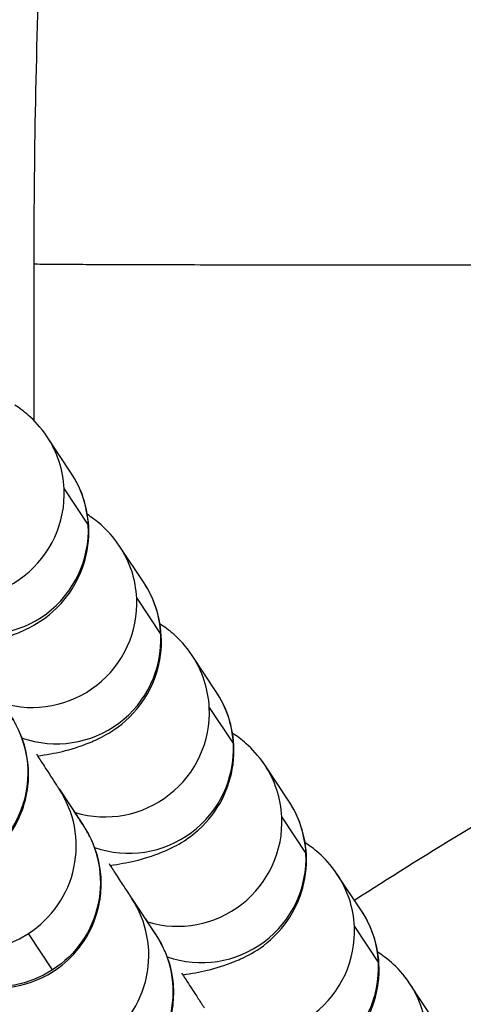
# Model space of a CAD drawing. Units: millimetres. Extents: x -1342 to 14245, y -1654 to 7587.
# Drawn here: x 850 to 863, y 2028 to 2056 of the extents above; entities that cross this region are included whole.
import ezdxf

# ---------------------------------------------------------------- set-up
doc = ezdxf.new("R2010")
doc.units = ezdxf.units.MM
doc.styles.get("Standard").update_dxf_attribs({"font": 'arial.ttf'})
doc.dimstyles.new('ISO-25', dxfattribs={"dimtxt": 2.5, "dimasz": 2.5, "dimexe": 1.25, "dimexo": 0.625, "dimtad": 1, "dimtxsty": 'Standard', "dimcen": 2.5, "dimadec": 0, "dimazin": 0, "dimtfac": 1, "dimtmove": 0, "dimatfit": 3, "dimfxl": 1, "dimarcsym": 0})

# ---------------------------------------------------------------- blocks, each defined once
blk = doc.blocks.new('*D7')
at = {"color": 0, "lineweight": -2, "transparency": 16777216}
for p, q in [((-753.698, 6969.039), (-874.948, 6969.039)), ((-873.698, 6749.039), (-873.698, -1427.906)), ((-753.698, -1647.906), (-874.948, -1647.906))]:
    blk.add_line(p, q, dxfattribs=at)
at = {"color": 0, "transparency": 16777216}
for points in [[(-910.365, 6749.039), (-837.031, 6749.039), (-873.698, 6969.039)], [(-910.365, -1427.906), (-837.031, -1427.906), (-873.698, -1647.906)]]:
    blk.add_solid(points, dxfattribs=at)
at = {"layer": 'Defpoints', "color": 0, "transparency": 16777216}
for p in [(4040.091, 6969.039), (-873.698, -1647.906), (6794.126, -1647.906)]:
    blk.add_point(p, dxfattribs=at)
at = {"color": 0, "transparency": 16777216, "insert": (-1112.398, 2660.567), "char_height": 350, "attachment_point": 5, "rotation": 90}
blk.add_mtext('860', dxfattribs=at)

msp = doc.modelspace()

# ---------------------------------------------------------------- linework, layer by layer
for p, q in [((850.283, 2044.718), (850.283, 2049.226)), ((851.35, 2043.211), (850.656, 2044.258)), ((851.147, 2042.758), (851.842, 2041.711)), ((853.439, 2040.06), (852.745, 2041.108)), ((853.236, 2039.608), (853.931, 2038.561)), ((855.528, 2036.91), (854.834, 2037.957)), ((855.325, 2036.457), (856.02, 2035.41)), ((857.617, 2033.76), (856.923, 2034.807)), ((851.001, 2034.116), (851.696, 2033.068)), ((857.414, 2033.307), (858.109, 2032.26)), ((859.707, 2030.609), (859.012, 2031.656)), ((853.09, 2030.965), (853.785, 2029.918)), ((859.504, 2030.157), (860.198, 2029.109)), ((850.816, 2028.904), (850.122, 2029.952)), ((861.796, 2027.459), (861.101, 2028.506))]:
    msp.add_line(p, q)
for centre, major_axis, start_param, end_param in [((848.156, 2042.6), (2.5, 1.658), -0.535035, 0), ((848.85, 2041.553), (2.5, 1.658), -0.535035, 0), ((848.156, 2042.6), (2.5, 1.658), -2.448898, -0.535035), ((848.85, 2041.553), (2.5, 1.658), -2.49547, -0.535035), ((850.245, 2039.45), (2.5, 1.658), -0.535035, 0), ((850.939, 2038.403), (2.5, 1.658), -0.535035, 0), ((850.245, 2039.45), (2.5, 1.658), -2.448898, -0.535035), ((850.939, 2038.403), (2.5, 1.658), -2.49547, -0.535035), ((852.334, 2036.299), (2.5, 1.658), -0.535035, 0), ((853.028, 2035.252), (2.5, 1.658), -0.535035, 0), ((852.334, 2036.299), (2.5, 1.658), -2.448898, -0.535035), ((853.028, 2035.252), (2.5, 1.658), -2.49547, -0.535035), ((854.423, 2033.149), (2.5, 1.658), -0.535035, 0), ((848.501, 2032.458), (2.5, 1.658), -1.582232, 0), ((855.117, 2032.102), (2.5, 1.658), -0.535035, 0), ((854.423, 2033.149), (2.5, 1.658), -2.448898, -0.535035), ((855.117, 2032.102), (2.5, 1.658), -2.49547, -0.535035), ((856.512, 2029.999), (2.5, 1.658), -0.535035, 0), ((848.501, 2032.458), (-2.5, -1.658), 0, 1.559361), ((850.59, 2029.307), (2.5, 1.658), -1.582232, 0), ((857.206, 2028.951), (2.5, 1.658), -0.535035, 0), ((856.512, 2029.999), (2.5, 1.658), -2.448898, -0.535035), ((857.206, 2028.951), (2.5, 1.658), -2.49547, -0.535035), ((858.601, 2026.848), (2.5, 1.658), -0.535035, 0)]:
    msp.add_ellipse(centre, major_axis=major_axis, ratio=0.994767, start_param=start_param, end_param=end_param)
at = {"extrusion": (0, 0, -1)}
for centre, major_axis, start_param, end_param in [((847.106, 2034.561), (2.5, 1.658), 0, 1.582232), ((849.195, 2031.41), (2.5, 1.658), 0, 1.582232), ((851.285, 2028.26), (2.5, 1.658), 0, 1.582232), ((849.195, 2031.41), (-2.5, -1.658), -1.559361, 0)]:
    msp.add_ellipse(centre, major_axis=major_axis, ratio=0.994767, start_param=start_param, end_param=end_param, dxfattribs=at)
at = {"lineweight": 15}
msp.add_open_spline([(3563.944, -1485.19), (3681.228, -1485.383), (3920.869, -1486.391), (4767.603, -1472.759), (5675.691, -1671.2), (6684.177, -1641.138), (7533.371, -1670.098), (9185.933, -1426.124), (8315.968, 404.808), (9968.698, 558.009), (11408.56, -430.386), (13666.159, 530.294), (14265.798, 1940.852), (14234.553, 2706.207), (14265.551, 3445.59), (13889.026, 4875.459), (12076.806, 4395.947), (10739.04, 5075.756), (9712.677, 5717.246), (8998.655, 5688.506), (8193.074, 5658.903), (7463.723, 6146.092), (6680.051, 6123.2), (6211.673, 6095.739), (5415.228, 6490.948), (4652.315, 7007.05), (3918.932, 6960.238), (3187.859, 7003.409), (1986.943, 6212.432), (742.525, 5703.799), (-743.669, 5696.813), (-644.711, 4528.373), (-679.048, 3734.709), (-658.511, 2866.973), (-665.23, 2065.832), (-660.06, 1310.19), (-675.29, 602.053), (-663.502, -204.334), (-745.77, -1446.393), (1243.05, -1516.079), (2450.585, -1483.359), (3563.944, -1485.19)], degree=3, knots=[0, 0, 0, 0, 354.967044, 714.709086, 2540.644377, 3122.289589, 3700.031141, 5230.76487, 6647.577953, 7233.959793, 9386.21606, 11808.732785, 13339.466514, 13688.234268, 14089.466514, 15620.200244, 17037.013327, 18711.479779, 20127.408441, 20481.603645, 20835.805895, 22534.397514, 22856.996427, 23179.398434, 23925.142764, 25455.876493, 25780.966922, 26107.941934, 27638.0203, 29738.224085, 30638.478369, 31502.50879, 32324.811858, 33180.201916, 34062.828491, 34736.772197, 35453.917479, 36153.782115, 37313.206451, 38195.588496, 41565.236077, 41565.236077, 41565.236077, 41565.236077], dxfattribs=at)
for points, knots in [([(850.283, 2049.226), (850.283, 2052.56), (850.353, 2055.895), (850.668, 2063.365), (850.95, 2067.502), (851.34, 2071.626)], [0, 0, 0, 0, 10.002217, 10.002217, 22.430456, 22.430456, 22.430456, 22.430456]), ([(865.283, 2049.194), (864.281, 2049.194), (863.239, 2049.194), (862.182, 2049.195), (862.164, 2049.195), (862.146, 2049.195), (862.128, 2049.195), (860.048, 2049.196), (857.918, 2049.198), (856.095, 2049.201), (856.035, 2049.201), (855.975, 2049.201), (855.916, 2049.201), (854.985, 2049.203), (854.135, 2049.205), (853.406, 2049.207), (852.677, 2049.209), (852.068, 2049.211), (851.594, 2049.213), (851.4, 2049.214), (851.228, 2049.215), (851.078, 2049.216), (851.045, 2049.216), (851.013, 2049.216), (850.982, 2049.217), (850.499, 2049.22), (850.283, 2049.223), (850.283, 2049.226)], [-1, -1, -1, -1, -0.8595322, -0.8595322, -0.8595322, -0.8571429, -0.8571429, -0.8571429, -0.58056, -0.58056, -0.58056, -0.5714286, -0.5714286, -0.5714286, -0.4286021, -0.4286021, -0.4286021, -0.2857143, -0.2857143, -0.2857143, -0.2271741, -0.2271741, -0.2271741, -0.2142165, -0.2142165, -0.2142165, -0.0119011, -0.0119011, -0.0119011, -0.0119011]), ([(850.656, 2044.258), (850.476, 2044.53), (850.289, 2044.723), (849.979, 2044.997), (849.848, 2045.09), (849.731, 2045.164)], [3.14159265, 3.14159265, 3.14159265, 3.14159265, 3.17938931, 3.17938931, 3.21261677, 3.21261677, 3.21261677, 3.21261677]), ([(848.297, 2038.211), (848.81, 2038.301), (849.187, 2038.354), (849.937, 2038.657), (850.084, 2038.722), (850.473, 2038.946), (850.729, 2039.097), (851.264, 2039.685), (851.504, 2040.007), (851.788, 2040.789), (851.863, 2041.163), (851.857, 2041.876), (851.797, 2042.208), (851.606, 2042.776), (851.48, 2043.015), (851.35, 2043.211)], [2.4802189, 2.4802189, 2.4802189, 2.4802189, 2.8427354, 2.8427354, 2.9195315, 2.9195315, 3.0015582, 3.0015582, 3.0524317, 3.0524317, 3.0857143, 3.0857143, 3.1143124, 3.1143124, 3.1415927, 3.1415927, 3.1415927, 3.1415927]), ([(852.745, 2041.108), (852.565, 2041.38), (852.378, 2041.572), (852.068, 2041.846), (851.937, 2041.939), (851.82, 2042.014)], [3.14159265, 3.14159265, 3.14159265, 3.14159265, 3.17938931, 3.17938931, 3.21261677, 3.21261677, 3.21261677, 3.21261677]), ([(859.505, 2030.913), (861.511, 2032.211), (863.558, 2033.447), (868.57, 2036.317), (871.567, 2037.903), (875.961, 2040.096), (877.332, 2040.761), (878.709, 2041.413)], [115.010478, 115.010478, 115.010478, 115.010478, 122.177534, 122.177534, 132.338737, 132.338737, 136.910377, 136.910377, 136.910377, 136.910377]), ([(850.386, 2035.061), (850.899, 2035.151), (851.277, 2035.204), (852.026, 2035.507), (852.173, 2035.572), (852.562, 2035.795), (852.818, 2035.946), (853.353, 2036.535), (853.593, 2036.857), (853.877, 2037.638), (853.952, 2038.012), (853.946, 2038.726), (853.886, 2039.058), (853.695, 2039.625), (853.569, 2039.864), (853.439, 2040.06)], [2.4802189, 2.4802189, 2.4802189, 2.4802189, 2.8427354, 2.8427354, 2.9195315, 2.9195315, 3.0015582, 3.0015582, 3.0524317, 3.0524317, 3.0857143, 3.0857143, 3.1143124, 3.1143124, 3.1415927, 3.1415927, 3.1415927, 3.1415927]), ([(854.834, 2037.957), (854.654, 2038.229), (854.467, 2038.422), (854.157, 2038.696), (854.026, 2038.789), (853.909, 2038.864)], [3.14159265, 3.14159265, 3.14159265, 3.14159265, 3.17938931, 3.17938931, 3.21261677, 3.21261677, 3.21261677, 3.21261677]), ([(844.606, 2032.903), (844.613, 2032.892), (844.62, 2032.882), (844.635, 2032.86), (844.641, 2032.851), (844.657, 2032.828), (844.663, 2032.82), (844.676, 2032.801), (844.681, 2032.793), (844.697, 2032.771), (844.709, 2032.754), (844.751, 2032.699), (844.774, 2032.668), (844.886, 2032.536), (844.918, 2032.478), (845.272, 2032.17), (845.371, 2032.009), (846.143, 2031.695), (846.329, 2031.63), (846.74, 2031.555), (846.924, 2031.533), (847.458, 2031.536), (847.854, 2031.592), (848.554, 2031.877), (848.847, 2032.057), (849.334, 2032.48), (849.527, 2032.718), (849.838, 2033.217), (849.938, 2033.47), (850.092, 2033.993), (850.114, 2034.227), (850.135, 2034.731), (850.103, 2034.917), (850.022, 2035.373), (849.972, 2035.485), (849.886, 2035.715), (849.857, 2035.774), (849.775, 2035.947), (849.757, 2035.973), (849.729, 2036.023), (849.721, 2036.037), (849.707, 2036.061), (849.701, 2036.071), (849.688, 2036.092), (849.683, 2036.101), (849.667, 2036.128), (849.66, 2036.138), (849.638, 2036.174), (849.623, 2036.197), (849.584, 2036.258), (849.561, 2036.294), (849.505, 2036.381), (849.473, 2036.431), (849.401, 2036.543), (849.361, 2036.605), (849.317, 2036.673)], [6.2831853, 6.2831853, 6.2831853, 6.2831853, 6.3224552, 6.3224552, 6.3458044, 6.3458044, 6.3565571, 6.3565571, 6.3617878, 6.3617878, 6.3696763, 6.3696763, 6.3766758, 6.3766758, 6.3814603, 6.3814603, 6.3838535, 6.3838535, 6.384422, 6.384422, 6.3847749, 6.3847749, 6.385302, 6.385302, 6.3856892, 6.3856892, 6.3860707, 6.3860707, 6.3865267, 6.3865267, 6.3871765, 6.3871765, 6.3882992, 6.3882992, 6.3907775, 6.3907775, 6.3943971, 6.3943971, 6.4039552, 6.4039552, 6.4108374, 6.4108374, 6.4193342, 6.4193342, 6.4337087, 6.4337087, 6.4713008, 6.4713008, 6.5618645, 6.5618645, 6.6539482, 6.6539482, 6.746292, 6.746292, 6.8373517, 6.8373517, 6.8373517, 6.8373517]), ([(852.475, 2031.91), (852.988, 2032), (853.366, 2032.053), (854.115, 2032.357), (854.262, 2032.421), (854.651, 2032.645), (854.907, 2032.796), (855.442, 2033.384), (855.682, 2033.706), (855.966, 2034.488), (856.041, 2034.862), (856.035, 2035.576), (855.976, 2035.908), (855.784, 2036.475), (855.658, 2036.714), (855.528, 2036.91)], [2.4802189, 2.4802189, 2.4802189, 2.4802189, 2.8427354, 2.8427354, 2.9195315, 2.9195315, 3.0015582, 3.0015582, 3.0524317, 3.0524317, 3.0857143, 3.0857143, 3.1143124, 3.1143124, 3.1415927, 3.1415927, 3.1415927, 3.1415927]), ([(856.923, 2034.807), (856.743, 2035.079), (856.556, 2035.271), (856.246, 2035.545), (856.115, 2035.639), (855.998, 2035.713)], [3.14159265, 3.14159265, 3.14159265, 3.14159265, 3.17938931, 3.17938931, 3.21261677, 3.21261677, 3.21261677, 3.21261677]), ([(850.351, 2035.115), (850.422, 2035.005), (850.488, 2034.903), (850.595, 2034.74), (850.637, 2034.674), (850.716, 2034.553), (850.752, 2034.497), (850.818, 2034.395), (850.848, 2034.349), (850.901, 2034.269), (850.923, 2034.235), (850.972, 2034.159), (850.995, 2034.126), (851.001, 2034.116)], [5.7328586, 5.7328586, 5.7328586, 5.7328586, 5.8391635, 5.8391635, 5.9180344, 5.9180344, 5.9979699, 5.9979699, 6.0779497, 6.0779497, 6.1569082, 6.1569082, 6.2831853, 6.2831853, 6.2831853, 6.2831853]), ([(854.564, 2028.76), (855.077, 2028.85), (855.455, 2028.903), (856.204, 2029.206), (856.352, 2029.271), (856.74, 2029.494), (856.996, 2029.646), (857.531, 2030.234), (857.771, 2030.556), (858.055, 2031.338), (858.13, 2031.711), (858.124, 2032.425), (858.065, 2032.757), (857.873, 2033.324), (857.748, 2033.563), (857.617, 2033.76)], [2.4802189, 2.4802189, 2.4802189, 2.4802189, 2.8427354, 2.8427354, 2.9195315, 2.9195315, 3.0015582, 3.0015582, 3.0524317, 3.0524317, 3.0857143, 3.0857143, 3.1143124, 3.1143124, 3.1415927, 3.1415927, 3.1415927, 3.1415927]), ([(846.695, 2029.752), (846.702, 2029.742), (846.709, 2029.732), (846.724, 2029.71), (846.73, 2029.701), (846.746, 2029.678), (846.752, 2029.669), (846.765, 2029.65), (846.77, 2029.643), (846.786, 2029.621), (846.798, 2029.604), (846.84, 2029.548), (846.863, 2029.517), (846.975, 2029.385), (847.007, 2029.327), (847.361, 2029.019), (847.46, 2028.858), (848.232, 2028.544), (848.418, 2028.48), (848.829, 2028.404), (849.013, 2028.383), (849.547, 2028.385), (849.943, 2028.442), (850.643, 2028.727), (850.936, 2028.907), (851.423, 2029.33), (851.616, 2029.568), (851.928, 2030.066), (852.027, 2030.32), (852.181, 2030.842), (852.203, 2031.076), (852.224, 2031.581), (852.192, 2031.766), (852.111, 2032.223), (852.061, 2032.334), (851.975, 2032.565), (851.946, 2032.623), (851.864, 2032.797), (851.846, 2032.823), (851.818, 2032.872), (851.81, 2032.886), (851.796, 2032.911), (851.79, 2032.921), (851.777, 2032.942), (851.772, 2032.951), (851.756, 2032.977), (851.749, 2032.988), (851.727, 2033.024), (851.712, 2033.047), (851.673, 2033.108), (851.65, 2033.144), (851.595, 2033.23), (851.563, 2033.28), (851.49, 2033.392), (851.45, 2033.454), (851.406, 2033.523)], [6.2831853, 6.2831853, 6.2831853, 6.2831853, 6.3224552, 6.3224552, 6.3458044, 6.3458044, 6.3565571, 6.3565571, 6.3617878, 6.3617878, 6.3696763, 6.3696763, 6.3766758, 6.3766758, 6.3814603, 6.3814603, 6.3838535, 6.3838535, 6.384422, 6.384422, 6.3847749, 6.3847749, 6.385302, 6.385302, 6.3856892, 6.3856892, 6.3860707, 6.3860707, 6.3865267, 6.3865267, 6.3871765, 6.3871765, 6.3882992, 6.3882992, 6.3907775, 6.3907775, 6.3943971, 6.3943971, 6.4039552, 6.4039552, 6.4108374, 6.4108374, 6.4193342, 6.4193342, 6.4337087, 6.4337087, 6.4713008, 6.4713008, 6.5618645, 6.5618645, 6.6539482, 6.6539482, 6.746292, 6.746292, 6.8373517, 6.8373517, 6.8373517, 6.8373517]), ([(859.012, 2031.656), (858.832, 2031.928), (858.645, 2032.121), (858.335, 2032.395), (858.204, 2032.488), (858.087, 2032.563)], [3.14159265, 3.14159265, 3.14159265, 3.14159265, 3.17938931, 3.17938931, 3.21261677, 3.21261677, 3.21261677, 3.21261677]), ([(852.44, 2031.964), (852.511, 2031.855), (852.577, 2031.752), (852.684, 2031.589), (852.726, 2031.524), (852.805, 2031.403), (852.841, 2031.347), (852.908, 2031.245), (852.937, 2031.199), (852.99, 2031.119), (853.012, 2031.084), (853.061, 2031.009), (853.084, 2030.975), (853.09, 2030.965)], [5.7328586, 5.7328586, 5.7328586, 5.7328586, 5.8391635, 5.8391635, 5.9180344, 5.9180344, 5.9979699, 5.9979699, 6.0779497, 6.0779497, 6.1569082, 6.1569082, 6.2831853, 6.2831853, 6.2831853, 6.2831853]), ([(856.653, 2025.609), (857.166, 2025.699), (857.544, 2025.753), (858.293, 2026.056), (858.441, 2026.12), (858.829, 2026.344), (859.085, 2026.495), (859.62, 2027.083), (859.86, 2027.406), (860.144, 2028.187), (860.219, 2028.561), (860.213, 2029.275), (860.154, 2029.607), (859.962, 2030.174), (859.837, 2030.413), (859.707, 2030.609)], [2.4802189, 2.4802189, 2.4802189, 2.4802189, 2.8427354, 2.8427354, 2.9195315, 2.9195315, 3.0015582, 3.0015582, 3.0524317, 3.0524317, 3.0857143, 3.0857143, 3.1143124, 3.1143124, 3.1415927, 3.1415927, 3.1415927, 3.1415927]), ([(848.784, 2026.602), (848.791, 2026.592), (848.798, 2026.582), (848.813, 2026.56), (848.819, 2026.55), (848.835, 2026.527), (848.841, 2026.519), (848.854, 2026.5), (848.859, 2026.493), (848.875, 2026.47), (848.887, 2026.453), (848.929, 2026.398), (848.952, 2026.367), (849.064, 2026.235), (849.096, 2026.177), (849.45, 2025.869), (849.549, 2025.708), (850.321, 2025.394), (850.507, 2025.329), (850.918, 2025.254), (851.102, 2025.233), (851.636, 2025.235), (852.032, 2025.291), (852.732, 2025.577), (853.025, 2025.756), (853.512, 2026.179), (853.705, 2026.417), (854.017, 2026.916), (854.116, 2027.169), (854.27, 2027.692), (854.292, 2027.926), (854.313, 2028.43), (854.282, 2028.616), (854.2, 2029.073), (854.15, 2029.184), (854.064, 2029.414), (854.035, 2029.473), (853.953, 2029.646), (853.935, 2029.672), (853.907, 2029.722), (853.899, 2029.736), (853.885, 2029.761), (853.879, 2029.77), (853.866, 2029.791), (853.861, 2029.8), (853.845, 2029.827), (853.838, 2029.837), (853.816, 2029.873), (853.801, 2029.896), (853.762, 2029.957), (853.739, 2029.994), (853.684, 2030.08), (853.652, 2030.13), (853.58, 2030.242), (853.54, 2030.304), (853.496, 2030.373)], [6.2831853, 6.2831853, 6.2831853, 6.2831853, 6.3224552, 6.3224552, 6.3458044, 6.3458044, 6.3565571, 6.3565571, 6.3617878, 6.3617878, 6.3696763, 6.3696763, 6.3766758, 6.3766758, 6.3814603, 6.3814603, 6.3838535, 6.3838535, 6.384422, 6.384422, 6.3847749, 6.3847749, 6.385302, 6.385302, 6.3856892, 6.3856892, 6.3860707, 6.3860707, 6.3865267, 6.3865267, 6.3871765, 6.3871765, 6.3882992, 6.3882992, 6.3907775, 6.3907775, 6.3943971, 6.3943971, 6.4039552, 6.4039552, 6.4108374, 6.4108374, 6.4193342, 6.4193342, 6.4337087, 6.4337087, 6.4713008, 6.4713008, 6.5618645, 6.5618645, 6.6539482, 6.6539482, 6.746292, 6.746292, 6.8373517, 6.8373517, 6.8373517, 6.8373517]), ([(861.101, 2028.506), (860.921, 2028.778), (860.734, 2028.97), (860.424, 2029.245), (860.293, 2029.338), (860.176, 2029.412)], [3.14159265, 3.14159265, 3.14159265, 3.14159265, 3.17938931, 3.17938931, 3.21261677, 3.21261677, 3.21261677, 3.21261677]), ([(854.529, 2028.814), (854.6, 2028.704), (854.667, 2028.602), (854.773, 2028.439), (854.815, 2028.374), (854.894, 2028.252), (854.93, 2028.196), (854.997, 2028.094), (855.026, 2028.049), (855.079, 2027.968), (855.101, 2027.934), (855.151, 2027.859), (855.173, 2027.825), (855.179, 2027.815)], [5.7328586, 5.7328586, 5.7328586, 5.7328586, 5.8391635, 5.8391635, 5.9180344, 5.9180344, 5.9979699, 5.9979699, 6.0779497, 6.0779497, 6.1569082, 6.1569082, 6.2831853, 6.2831853, 6.2831853, 6.2831853])]:
    msp.add_open_spline(points, degree=3, knots=knots)
for points in [[(851.696, 2033.068), (851.697, 2033.067), (851.697, 2033.066), (851.697, 2033.066)], [(853.785, 2029.918), (853.786, 2029.916), (853.786, 2029.915), (853.786, 2029.915)]]:
    msp.add_open_spline(points, degree=3)

# ---------------------------------------------------------------- dimensions: what is measured, and where the dimension line sits
dim = msp.add_linear_dim(base=(-873.698, -1647.906), p1=(4040.091, 6969.039), p2=(6794.126, -1647.906), angle=90, text='860', dimstyle='ISO-25', override={"dimtxt": 350, "dimasz": 220, "dimgap": 60, "dimtad": 2, "dimfxl": 120, "dimfxlon": 1})
dim.commit()
dim.dimension.update_dxf_attribs({"geometry": '*D7', "text_midpoint": (-1112.398, 2660.567)})

doc.saveas('drawing.dxf')
